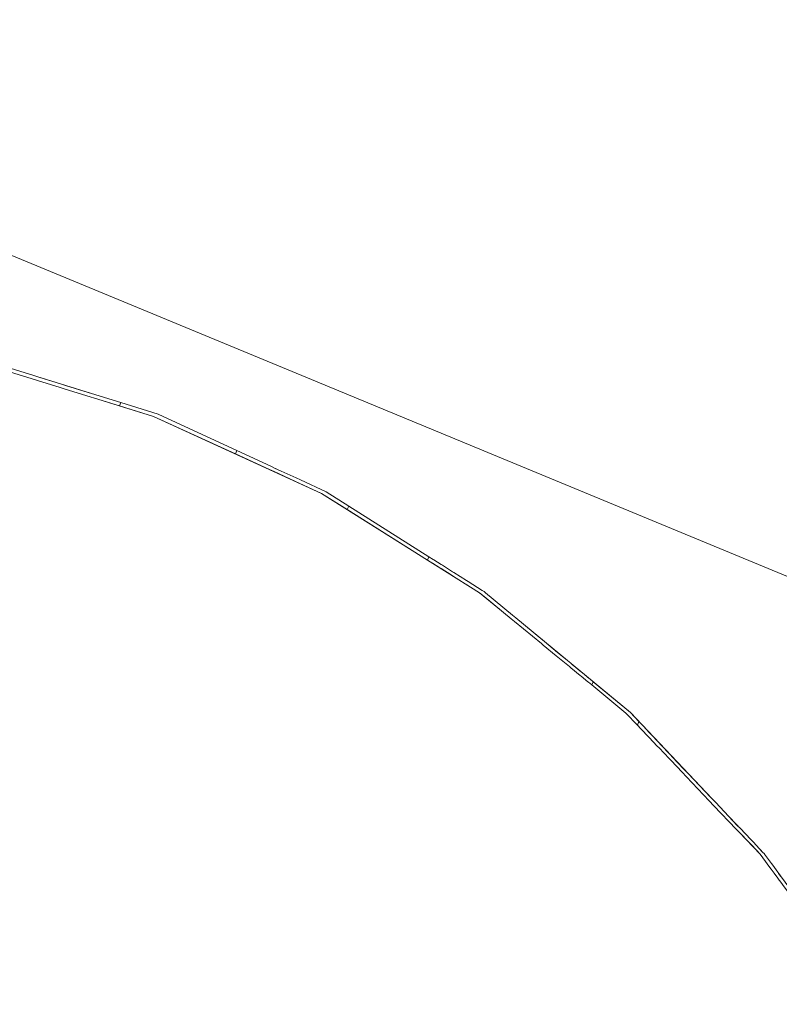
# Model space of a CAD drawing. Units: millimetres. Extents: x -53492 to 104827, y -2361 to 92849.
# Drawn here: x -8834 to -8521, y 2699 to 3105 of the extents above; entities that cross this region are included whole.
import ezdxf

# ---------------------------------------------------------------- set-up
doc = ezdxf.new("R2010")
doc.units = ezdxf.units.MM
doc.header["$MEASUREMENT"] = 0
doc.linetypes.add('Hidden Line', pattern=[317.5, 211.666667, -105.833333])
doc.linetypes.add('Wipeout_Contour', pattern=[1000, 0, -1000])
doc.layers.add('AR - SEINAD - välisseinad', color=7, linetype='Continuous')
doc.layers.add('AR - VÄLISSEINAD VIIMISTLUS', color=7, linetype='Continuous')
for name, color, linetype, lineweight, true_color in [('AR - SEINAD - välisseinad_Pen_No__87', 7, 'Continuous', 9, 0x8a8a8a), ('AR - VÄLISSEINAD VIIMISTLUS_Pen_No__174', 7, 'Continuous', 13, 0xb6b6b6), ('AR - VÄLISSEINAD VIIMISTLUS_Pen_No__87', 7, 'Continuous', 9, 0x8a8a8a)]:
    doc.layers.add(name, color=color, linetype=linetype, lineweight=lineweight, true_color=true_color)
pattern_1 = [(45, (0, 0), (-459.62, 459.62), []), (45, (-91.9, 91.9), (-459.62, 459.62), [])]

# ---------------------------------------------------------------- blocks, each defined once
blk = doc.blocks.new('Wall_235_1', base_point=(-18471.06, 7656.37))
at = {"layer": 'AR - SEINAD - välisseinad_Pen_No__87', "color": 252, "linetype": 'Continuous', "lineweight": 9, "true_color": 0x8a8a8a}
blk.add_line((-9072.29, 3105.18), (-8425.57, 2837.3), dxfattribs=at)
blk = doc.blocks.new('Curtain Wall_85_1')
at = {"layer": 'AR - VÄLISSEINAD VIIMISTLUS_Pen_No__87', "color": 252, "linetype": 'Hidden Line', "lineweight": 9, "true_color": 0x8a8a8a, "flags": 128}
for points in [[(-9129.69, 2966.6), (-9088.34, 2974.42), (-9007.21, 2980.52), (-8928.21, 2977.03), (-8851.9, 2963.97), (-8778.82, 2941.44), (-8709.47, 2909.59), (-8644.34, 2868.65), (-8583.9, 2818.9), (-8528.55, 2760.69), (-8482.97, 2698.72)], [(-8482.99, 2701.16), (-8526.74, 2760.72), (-8582.05, 2819.14), (-8642.46, 2869.11), (-8707.58, 2910.26), (-8776.92, 2942.32), (-8850.02, 2965.05), (-8926.35, 2978.31), (-9005.38, 2981.98), (-9086.57, 2976.05), (-9127.95, 2968.31)]]:
    blk.add_lwpolyline(points, dxfattribs=at)
at = {"color": 254, "linetype": 'Wipeout_Contour', "lineweight": 0, "ltscale": 37275.025439}
blk.add_wipeout([(-8843.52, 2963.03), (-8844.12, 2961.57), (-8828.85, 2956.87), (-8828.22, 2958.28)], dxfattribs=at).dxf.layer = 'AR - VÄLISSEINAD VIIMISTLUS'
at = {"color": 254, "linetype": 'Wipeout_Contour', "lineweight": 0, "ltscale": 36854.981987}
blk.add_wipeout([(-8744.4, 2927.29), (-8744.97, 2925.9), (-8730.98, 2919.47), (-8730.38, 2920.81)], dxfattribs=at).dxf.layer = 'AR - VÄLISSEINAD VIIMISTLUS'
at = {"color": 254, "linetype": 'Wipeout_Contour', "lineweight": 0, "ltscale": 55089.96879}
blk.add_wipeout([(-8718.19, 2915.17), (-8718.68, 2913.82), (-8709.47, 2909.59), (-8698.91, 2902.95), (-8698.31, 2904.41), (-8707.58, 2910.26)], dxfattribs=at).dxf.layer = 'AR - VÄLISSEINAD VIIMISTLUS'
at = {"color": 254, "linetype": 'Wipeout_Contour', "lineweight": 0, "ltscale": 36525.686426}
blk.add_wipeout([(-8665.2, 2883.48), (-8665.77, 2882.12), (-8664.02, 2881.02), (-8663.46, 2882.38)], dxfattribs=at).dxf.layer = 'AR - VÄLISSEINAD VIIMISTLUS'
at = {"color": 254, "linetype": 'Wipeout_Contour', "lineweight": 0, "ltscale": 45532.043467}
blk.add_wipeout([(-8643.77, 2868.17), (-8642.47, 2867.11), (-8641.89, 2868.63), (-8642.46, 2869.11), (-8643.19, 2869.57)], dxfattribs=at).dxf.layer = 'AR - VÄLISSEINAD VIIMISTLUS'
at = {"color": 254, "linetype": 'Wipeout_Contour', "lineweight": 0, "ltscale": 35815.875587}
blk.add_wipeout([(-8520.91, 2752.78), (-8521.56, 2751.18), (-8520.64, 2749.94), (-8519.99, 2751.52)], dxfattribs=at).dxf.layer = 'AR - VÄLISSEINAD VIIMISTLUS'
at = {"color": 254, "linetype": 'Wipeout_Contour', "lineweight": 0, "ltscale": 37238.622414}
blk.add_wipeout([(-8826.13, 2957.63), (-8828.22, 2958.28), (-8828.85, 2956.87), (-8826.69, 2956.2)], dxfattribs=at).dxf.layer = 'AR - VÄLISSEINAD VIIMISTLUS'
at = {"color": 254, "linetype": 'Wipeout_Contour', "lineweight": 0, "ltscale": 36820.346358}
blk.add_wipeout([(-8728.58, 2919.97), (-8730.38, 2920.81), (-8730.98, 2919.47), (-8729.12, 2918.61)], dxfattribs=at).dxf.layer = 'AR - VÄLISSEINAD VIIMISTLUS'
at = {"color": 254, "linetype": 'Wipeout_Contour', "lineweight": 0, "ltscale": 36520.957919}
blk.add_wipeout([(-8663.14, 2882.18), (-8663.46, 2882.38), (-8664.02, 2881.02), (-8663.7, 2880.82)], dxfattribs=at).dxf.layer = 'AR - VÄLISSEINAD VIIMISTLUS'
at = {"color": 254, "linetype": 'Wipeout_Contour', "lineweight": 0, "ltscale": 36395.275778}
blk.add_wipeout([(-8641.89, 2868.63), (-8642.47, 2867.11), (-8631.27, 2857.88), (-8630.66, 2859.35)], dxfattribs=at).dxf.layer = 'AR - VÄLISSEINAD VIIMISTLUS'
at = {"color": 254, "linetype": 'Wipeout_Contour', "lineweight": 0, "ltscale": 35819.496625}
blk.add_wipeout([(-8520.91, 2752.78), (-8521.3, 2753.32), (-8521.96, 2751.73), (-8521.56, 2751.18)], dxfattribs=at).dxf.layer = 'AR - VÄLISSEINAD VIIMISTLUS'
at = {"color": 254, "linetype": 'Wipeout_Contour', "lineweight": 0, "ltscale": 37214.630299}
blk.add_wipeout([(-8826.13, 2957.63), (-8826.69, 2956.2), (-8817.37, 2953.33), (-8816.8, 2954.72)], dxfattribs=at).dxf.layer = 'AR - VÄLISSEINAD VIIMISTLUS'
at = {"color": 254, "linetype": 'Wipeout_Contour', "lineweight": 0, "ltscale": 36797.565187}
blk.add_wipeout([(-8728.58, 2919.97), (-8729.12, 2918.61), (-8720.56, 2914.68), (-8720.01, 2916.01)], dxfattribs=at).dxf.layer = 'AR - VÄLISSEINAD VIIMISTLUS'
at = {"color": 254, "linetype": 'Wipeout_Contour', "lineweight": 0, "ltscale": 36513.253808}
blk.add_wipeout([(-8660.11, 2880.26), (-8663.14, 2882.18), (-8663.7, 2880.82), (-8660.67, 2878.91)], dxfattribs=at).dxf.layer = 'AR - VÄLISSEINAD VIIMISTLUS'
at = {"color": 254, "linetype": 'Wipeout_Contour', "lineweight": 0, "ltscale": 36364.857097}
blk.add_wipeout([(-8629.3, 2858.22), (-8630.66, 2859.35), (-8631.27, 2857.88), (-8629.87, 2856.74)], dxfattribs=at).dxf.layer = 'AR - VÄLISSEINAD VIIMISTLUS'
at = {"color": 254, "linetype": 'Wipeout_Contour', "lineweight": 0, "ltscale": 35826.236293}
blk.add_wipeout([(-8521.3, 2753.32), (-8523.37, 2756.13), (-8524.03, 2754.53), (-8521.96, 2751.73)], dxfattribs=at).dxf.layer = 'AR - VÄLISSEINAD VIIMISTLUS'
at = {"color": 254, "linetype": 'Wipeout_Contour', "lineweight": 0, "ltscale": 37190.80809}
blk.add_wipeout([(-8817.37, 2953.33), (-8815.27, 2952.68), (-8814.76, 2954.09), (-8816.8, 2954.72)], dxfattribs=at).dxf.layer = 'AR - VÄLISSEINAD VIIMISTLUS'
at = {"color": 254, "linetype": 'Wipeout_Contour', "lineweight": 0, "ltscale": 36774.801088}
blk.add_wipeout([(-8720.01, 2916.01), (-8720.56, 2914.68), (-8718.68, 2913.82), (-8718.19, 2915.17)], dxfattribs=at).dxf.layer = 'AR - VÄLISSEINAD VIIMISTLUS'
at = {"color": 254, "linetype": 'Wipeout_Contour', "lineweight": 0, "ltscale": 36505.273951}
blk.add_wipeout([(-8659.66, 2879.98), (-8660.11, 2880.26), (-8660.67, 2878.91), (-8660.21, 2878.62)], dxfattribs=at).dxf.layer = 'AR - VÄLISSEINAD VIIMISTLUS'
at = {"color": 254, "linetype": 'Wipeout_Contour', "lineweight": 0, "ltscale": 36334.640185}
blk.add_wipeout([(-8618.17, 2849.02), (-8629.3, 2858.22), (-8629.87, 2856.74), (-8618.77, 2847.6)], dxfattribs=at).dxf.layer = 'AR - VÄLISSEINAD VIIMISTLUS'
at = {"color": 254, "linetype": 'Wipeout_Contour', "lineweight": 0, "ltscale": 35833.321171}
blk.add_wipeout([(-8523.37, 2756.13), (-8523.89, 2756.83), (-8524.55, 2755.24), (-8524.03, 2754.53)], dxfattribs=at).dxf.layer = 'AR - VÄLISSEINAD VIIMISTLUS'
at = {"layer": 'AR - VÄLISSEINAD VIIMISTLUS_Pen_No__87', "color": 252, "linetype": 'Continuous', "lineweight": 9, "true_color": 0x8a8a8a, "flags": 128}
for points in [[(-8844.12, 2961.57), (-8828.85, 2956.87), (-8826.69, 2956.2), (-8817.37, 2953.33)], [(-8720.01, 2916.01), (-8728.58, 2919.97), (-8730.38, 2920.81), (-8744.4, 2927.29)], [(-8744.97, 2925.9), (-8730.98, 2919.47), (-8729.12, 2918.61), (-8720.56, 2914.68)], [(-8720.56, 2914.68), (-8718.68, 2913.82), (-8709.47, 2909.59), (-8698.91, 2902.95)], [(-8698.31, 2904.41), (-8707.58, 2910.26), (-8718.19, 2915.17), (-8720.01, 2916.01)]]:
    blk.add_lwpolyline(points, dxfattribs=at)
at = {"color": 254, "linetype": 'Wipeout_Contour', "lineweight": 0, "ltscale": 37139.548077}
blk.add_wipeout([(-8815.27, 2952.68), (-8792.89, 2945.78), (-8792.33, 2947.11), (-8814.76, 2954.09)], dxfattribs=at).dxf.layer = 'AR - VÄLISSEINAD VIIMISTLUS'
at = {"color": 254, "linetype": 'Wipeout_Contour', "lineweight": 0, "ltscale": 36494.492841}
blk.add_wipeout([(-8659.66, 2879.98), (-8660.21, 2878.62), (-8655.98, 2875.96), (-8655.42, 2877.3)], dxfattribs=at).dxf.layer = 'AR - VÄLISSEINAD VIIMISTLUS'
at = {"color": 254, "linetype": 'Wipeout_Contour', "lineweight": 0, "ltscale": 36306.059655}
blk.add_wipeout([(-8617.47, 2848.44), (-8618.17, 2849.02), (-8618.77, 2847.6), (-8618.04, 2847)], dxfattribs=at).dxf.layer = 'AR - VÄLISSEINAD VIIMISTLUS'
at = {"color": 254, "linetype": 'Wipeout_Contour', "lineweight": 0, "ltscale": 44805.092364}
blk.add_wipeout([(-8523.89, 2756.83), (-8526.74, 2760.72), (-8526.81, 2760.79), (-8527.45, 2759.19), (-8524.55, 2755.24)], dxfattribs=at).dxf.layer = 'AR - VÄLISSEINAD VIIMISTLUS'
at = {"layer": 'AR - VÄLISSEINAD VIIMISTLUS_Pen_No__87', "color": 252, "linetype": 'Continuous', "lineweight": 9, "true_color": 0x8a8a8a, "flags": 128}
for points in [[(-8816.8, 2954.72), (-8826.13, 2957.63), (-8828.22, 2958.28), (-8843.52, 2963.03)], [(-8817.37, 2953.33), (-8815.27, 2952.68), (-8792.89, 2945.78)], [(-8792.33, 2947.11), (-8814.76, 2954.09), (-8816.8, 2954.72)]]:
    blk.add_lwpolyline(points, dxfattribs=at)
at = {"color": 254, "linetype": 'Wipeout_Contour', "lineweight": 0, "ltscale": 36483.484082}
blk.add_wipeout([(-8654.87, 2876.95), (-8655.42, 2877.3), (-8655.98, 2875.96), (-8655.41, 2875.6)], dxfattribs=at).dxf.layer = 'AR - VÄLISSEINAD VIIMISTLUS'
at = {"color": 254, "linetype": 'Wipeout_Contour', "lineweight": 0, "ltscale": 36291.353264}
blk.add_wipeout([(-8612.1, 2844), (-8617.47, 2848.44), (-8618.04, 2847), (-8612.68, 2842.59)], dxfattribs=at).dxf.layer = 'AR - VÄLISSEINAD VIIMISTLUS'
at = {"color": 254, "linetype": 'Wipeout_Contour', "lineweight": 0, "ltscale": 35852.606497}
blk.add_wipeout([(-8527.57, 2761.59), (-8528.16, 2760.15), (-8527.45, 2759.19), (-8526.81, 2760.79)], dxfattribs=at).dxf.layer = 'AR - VÄLISSEINAD VIIMISTLUS'
at = {"color": 254, "linetype": 'Wipeout_Contour', "lineweight": 0, "ltscale": 55504.420235}
blk.add_wipeout([(-8776.92, 2942.32), (-8792.33, 2947.11), (-8792.89, 2945.78), (-8778.82, 2941.44), (-8744.97, 2925.9), (-8744.4, 2927.29)], dxfattribs=at).dxf.layer = 'AR - VÄLISSEINAD VIIMISTLUS'
at = {"color": 254, "linetype": 'Wipeout_Contour', "lineweight": 0, "ltscale": 36470.214759}
blk.add_wipeout([(-8649.65, 2873.65), (-8654.87, 2876.95), (-8655.41, 2875.6), (-8650.2, 2872.33)], dxfattribs=at).dxf.layer = 'AR - VÄLISSEINAD VIIMISTLUS'
at = {"color": 254, "linetype": 'Wipeout_Contour', "lineweight": 0, "ltscale": 36276.814739}
blk.add_wipeout([(-8611.45, 2843.46), (-8612.1, 2844), (-8612.68, 2842.59), (-8612.02, 2842.04)], dxfattribs=at).dxf.layer = 'AR - VÄLISSEINAD VIIMISTLUS'
at = {"color": 254, "linetype": 'Wipeout_Contour', "lineweight": 0, "ltscale": 44828.944794}
blk.add_wipeout([(-8527.57, 2761.59), (-8531.49, 2765.74), (-8532.04, 2764.36), (-8528.55, 2760.69), (-8528.16, 2760.15)], dxfattribs=at).dxf.layer = 'AR - VÄLISSEINAD VIIMISTLUS'
at = {"layer": 'AR - VÄLISSEINAD VIIMISTLUS_Pen_No__174', "linetype": 'Continuous', "lineweight": 13, "true_color": 0xb6b6b6}
h = blk.add_hatch(dxfattribs=at)
h.set_pattern_fill('Insulation_0001', color=253, style=0, pattern_type=2)
h.set_pattern_definition(pattern_1)
h.paths.add_polyline_path([(-8776.92, 2942.32), (-8792.33, 2947.11), (-8792.89, 2945.78), (-8778.82, 2941.44), (-8744.97, 2925.9), (-8744.4, 2927.29)])
at = {"layer": 'AR - VÄLISSEINAD VIIMISTLUS_Pen_No__87', "color": 252, "linetype": 'Continuous', "lineweight": 9, "true_color": 0x8a8a8a}
for p, q in [((-8792.33, 2947.11), (-8792.89, 2945.78)), ((-8744.4, 2927.29), (-8744.97, 2925.9))]:
    blk.add_line(p, q, dxfattribs=at)
at = {"layer": 'AR - VÄLISSEINAD VIIMISTLUS_Pen_No__87', "color": 252, "linetype": 'Continuous', "lineweight": 9, "true_color": 0x8a8a8a, "flags": 128}
for points in [[(-8792.33, 2947.11), (-8776.92, 2942.32), (-8744.4, 2927.29)], [(-8792.89, 2945.78), (-8778.82, 2941.44), (-8744.97, 2925.9)]]:
    blk.add_lwpolyline(points, dxfattribs=at)
at = {"color": 254, "linetype": 'Wipeout_Contour', "lineweight": 0, "ltscale": 36456.795366}
blk.add_wipeout([(-8649.02, 2873.25), (-8649.65, 2873.65), (-8650.2, 2872.33), (-8649.55, 2871.92)], dxfattribs=at).dxf.layer = 'AR - VÄLISSEINAD VIIMISTLUS'
at = {"color": 254, "linetype": 'Wipeout_Contour', "lineweight": 0, "ltscale": 36263.687104}
blk.add_wipeout([(-8606.68, 2839.51), (-8611.45, 2843.46), (-8612.02, 2842.04), (-8607.25, 2838.12)], dxfattribs=at).dxf.layer = 'AR - VÄLISSEINAD VIIMISTLUS'
at = {"color": 254, "linetype": 'Wipeout_Contour', "lineweight": 0, "ltscale": 35876.929401}
blk.add_wipeout([(-8531.49, 2765.74), (-8532.41, 2766.7), (-8532.97, 2765.33), (-8532.04, 2764.36)], dxfattribs=at).dxf.layer = 'AR - VÄLISSEINAD VIIMISTLUS'
at = {"color": 254, "linetype": 'Wipeout_Contour', "lineweight": 0, "ltscale": 45550.01241}
blk.add_wipeout([(-8643.19, 2869.57), (-8649.02, 2873.25), (-8649.55, 2871.92), (-8644.34, 2868.65), (-8643.77, 2868.17)], dxfattribs=at).dxf.layer = 'AR - VÄLISSEINAD VIIMISTLUS'
at = {"color": 254, "linetype": 'Wipeout_Contour', "lineweight": 0, "ltscale": 36250.852101}
blk.add_wipeout([(-8606.13, 2839.06), (-8606.68, 2839.51), (-8607.25, 2838.12), (-8606.7, 2837.66)], dxfattribs=at).dxf.layer = 'AR - VÄLISSEINAD VIIMISTLUS'
at = {"color": 254, "linetype": 'Wipeout_Contour', "lineweight": 0, "ltscale": 35890.554581}
blk.add_wipeout([(-8532.41, 2766.7), (-8536.83, 2771.38), (-8537.39, 2769.98), (-8532.97, 2765.33)], dxfattribs=at).dxf.layer = 'AR - VÄLISSEINAD VIIMISTLUS'
at = {"color": 254, "linetype": 'Wipeout_Contour', "lineweight": 0, "ltscale": 36240.187949}
blk.add_wipeout([(-8606.13, 2839.06), (-8606.7, 2837.66), (-8602.84, 2834.49), (-8602.27, 2835.87)], dxfattribs=at).dxf.layer = 'AR - VÄLISSEINAD VIIMISTLUS'
at = {"color": 254, "linetype": 'Wipeout_Contour', "lineweight": 0, "ltscale": 35904.415763}
blk.add_wipeout([(-8536.83, 2771.38), (-8537.83, 2772.43), (-8538.4, 2771.04), (-8537.39, 2769.98)], dxfattribs=at).dxf.layer = 'AR - VÄLISSEINAD VIIMISTLUS'
at = {"color": 254, "linetype": 'Wipeout_Contour', "lineweight": 0, "ltscale": 36229.908571}
blk.add_wipeout([(-8601.87, 2835.54), (-8602.27, 2835.87), (-8602.84, 2834.49), (-8602.44, 2834.16)], dxfattribs=at).dxf.layer = 'AR - VÄLISSEINAD VIIMISTLUS'
at = {"color": 254, "linetype": 'Wipeout_Contour', "lineweight": 0, "ltscale": 35930.453474}
blk.add_wipeout([(-8537.83, 2772.43), (-8547.03, 2782.15), (-8547.59, 2780.71), (-8538.4, 2771.04)], dxfattribs=at).dxf.layer = 'AR - VÄLISSEINAD VIIMISTLUS'
at = {"color": 254, "linetype": 'Wipeout_Contour', "lineweight": 0, "ltscale": 36222.289008}
blk.add_wipeout([(-8599.12, 2833.27), (-8601.87, 2835.54), (-8602.44, 2834.16), (-8599.69, 2831.9)], dxfattribs=at).dxf.layer = 'AR - VÄLISSEINAD VIIMISTLUS'
at = {"color": 254, "linetype": 'Wipeout_Contour', "lineweight": 0, "ltscale": 35958.938934}
blk.add_wipeout([(-8547.03, 2782.15), (-8548.97, 2784.2), (-8549.55, 2782.78), (-8547.59, 2780.71)], dxfattribs=at).dxf.layer = 'AR - VÄLISSEINAD VIIMISTLUS'
at = {"color": 254, "linetype": 'Wipeout_Contour', "lineweight": 0, "ltscale": 36214.91597}
blk.add_wipeout([(-8598.82, 2833.02), (-8599.12, 2833.27), (-8599.69, 2831.9), (-8599.38, 2831.64)], dxfattribs=at).dxf.layer = 'AR - VÄLISSEINAD VIIMISTLUS'
at = {"color": 254, "linetype": 'Wipeout_Contour', "lineweight": 0, "ltscale": 35987.717869}
blk.add_wipeout([(-8548.97, 2784.2), (-8558.3, 2794.05), (-8558.87, 2792.57), (-8549.55, 2782.78)], dxfattribs=at).dxf.layer = 'AR - VÄLISSEINAD VIIMISTLUS'
at = {"color": 254, "linetype": 'Wipeout_Contour', "lineweight": 0, "ltscale": 36210.93826}
blk.add_wipeout([(-8598.82, 2833.02), (-8599.38, 2831.64), (-8598.05, 2830.54), (-8597.48, 2831.91)], dxfattribs=at).dxf.layer = 'AR - VÄLISSEINAD VIIMISTLUS'
at = {"color": 254, "linetype": 'Wipeout_Contour', "lineweight": 0, "ltscale": 36016.217572}
blk.add_wipeout([(-8558.3, 2794.05), (-8560.11, 2795.97), (-8560.71, 2794.51), (-8558.87, 2792.57)], dxfattribs=at).dxf.layer = 'AR - VÄLISSEINAD VIIMISTLUS'
at = {"layer": 'AR - VÄLISSEINAD VIIMISTLUS_Pen_No__87', "color": 252, "linetype": 'Continuous', "lineweight": 9, "true_color": 0x8a8a8a, "flags": 128}
for points in [[(-8665.77, 2882.12), (-8664.02, 2881.02), (-8663.7, 2880.82), (-8660.67, 2878.91), (-8660.21, 2878.62), (-8655.98, 2875.96), (-8655.41, 2875.6), (-8650.2, 2872.33), (-8649.55, 2871.92), (-8644.34, 2868.65), (-8643.77, 2868.17), (-8642.47, 2867.11), (-8631.27, 2857.88), (-8629.87, 2856.74), (-8618.77, 2847.6), (-8618.04, 2847), (-8612.68, 2842.59), (-8612.02, 2842.04), (-8607.25, 2838.12), (-8606.7, 2837.66), (-8602.84, 2834.49), (-8602.44, 2834.16), (-8599.69, 2831.9), (-8599.38, 2831.64), (-8598.05, 2830.54)], [(-8597.48, 2831.91), (-8598.82, 2833.02), (-8599.12, 2833.27), (-8601.87, 2835.54), (-8602.27, 2835.87), (-8606.13, 2839.06), (-8606.68, 2839.51), (-8611.45, 2843.46), (-8612.1, 2844), (-8617.47, 2848.44), (-8618.17, 2849.02), (-8629.3, 2858.22), (-8630.66, 2859.35), (-8641.89, 2868.63), (-8642.46, 2869.11), (-8643.19, 2869.57), (-8649.02, 2873.25), (-8649.65, 2873.65), (-8654.87, 2876.95), (-8655.42, 2877.3), (-8659.66, 2879.98), (-8660.11, 2880.26), (-8663.14, 2882.18), (-8663.46, 2882.38), (-8665.2, 2883.48)]]:
    blk.add_lwpolyline(points, dxfattribs=at)
at = {"color": 254, "linetype": 'Wipeout_Contour', "lineweight": 0, "ltscale": 36032.544265}
blk.add_wipeout([(-8560.11, 2795.97), (-8564.68, 2800.8), (-8565.28, 2799.31), (-8560.71, 2794.51)], dxfattribs=at).dxf.layer = 'AR - VÄLISSEINAD VIIMISTLUS'
at = {"color": 254, "linetype": 'Wipeout_Contour', "lineweight": 0, "ltscale": 36605.750445}
blk.add_wipeout([(-8698.31, 2904.41), (-8698.91, 2902.95), (-8665.77, 2882.12), (-8665.2, 2883.48)], dxfattribs=at).dxf.layer = 'AR - VÄLISSEINAD VIIMISTLUS'
at = {"color": 254, "linetype": 'Wipeout_Contour', "lineweight": 0, "ltscale": 36046.422964}
blk.add_wipeout([(-8564.68, 2800.8), (-8565.53, 2801.69), (-8566.14, 2800.22), (-8565.28, 2799.31)], dxfattribs=at).dxf.layer = 'AR - VÄLISSEINAD VIIMISTLUS'
at = {"layer": 'AR - VÄLISSEINAD VIIMISTLUS_Pen_No__174', "linetype": 'Continuous', "lineweight": 13, "true_color": 0xb6b6b6}
h = blk.add_hatch(dxfattribs=at)
h.set_pattern_fill('Insulation_0001', color=253, style=0, pattern_type=2)
h.set_pattern_definition(pattern_1)
h.paths.add_polyline_path([(-8698.31, 2904.41), (-8698.91, 2902.95), (-8665.77, 2882.12), (-8665.2, 2883.48)])
at = {"layer": 'AR - VÄLISSEINAD VIIMISTLUS_Pen_No__87', "color": 252, "linetype": 'Continuous', "lineweight": 9, "true_color": 0x8a8a8a}
for p, q in [((-8698.31, 2904.41), (-8698.91, 2902.95)), ((-8698.91, 2902.95), (-8665.77, 2882.12)), ((-8698.31, 2904.41), (-8665.2, 2883.48)), ((-8665.2, 2883.48), (-8665.77, 2882.12))]:
    blk.add_line(p, q, dxfattribs=at)
at = {"color": 254, "linetype": 'Wipeout_Contour', "lineweight": 0, "ltscale": 36059.081511}
blk.add_wipeout([(-8565.53, 2801.69), (-8569.63, 2806.03), (-8570.24, 2804.53), (-8566.14, 2800.22)], dxfattribs=at).dxf.layer = 'AR - VÄLISSEINAD VIIMISTLUS'
at = {"color": 254, "linetype": 'Wipeout_Contour', "lineweight": 0, "ltscale": 36071.474908}
blk.add_wipeout([(-8569.63, 2806.03), (-8570.36, 2806.8), (-8570.98, 2805.31), (-8570.24, 2804.53)], dxfattribs=at).dxf.layer = 'AR - VÄLISSEINAD VIIMISTLUS'
at = {"color": 254, "linetype": 'Wipeout_Contour', "lineweight": 0, "ltscale": 36081.912844}
blk.add_wipeout([(-8574.33, 2808.83), (-8570.98, 2805.31), (-8570.36, 2806.8), (-8573.72, 2810.35)], dxfattribs=at).dxf.layer = 'AR - VÄLISSEINAD VIIMISTLUS'
at = {"color": 254, "linetype": 'Wipeout_Contour', "lineweight": 0, "ltscale": 36091.983746}
blk.add_wipeout([(-8573.72, 2810.35), (-8574.3, 2810.96), (-8574.92, 2809.45), (-8574.33, 2808.83)], dxfattribs=at).dxf.layer = 'AR - VÄLISSEINAD VIIMISTLUS'
at = {"color": 254, "linetype": 'Wipeout_Contour', "lineweight": 0, "ltscale": 36099.604324}
blk.add_wipeout([(-8574.3, 2810.96), (-8576.7, 2813.5), (-8577.32, 2811.98), (-8574.92, 2809.45)], dxfattribs=at).dxf.layer = 'AR - VÄLISSEINAD VIIMISTLUS'
at = {"color": 254, "linetype": 'Wipeout_Contour', "lineweight": 0, "ltscale": 36106.801764}
blk.add_wipeout([(-8576.7, 2813.5), (-8577.1, 2813.92), (-8577.73, 2812.41), (-8577.32, 2811.98)], dxfattribs=at).dxf.layer = 'AR - VÄLISSEINAD VIIMISTLUS'
at = {"color": 254, "linetype": 'Wipeout_Contour', "lineweight": 0, "ltscale": 36111.507757}
blk.add_wipeout([(-8578.54, 2815.44), (-8579.17, 2813.92), (-8577.73, 2812.41), (-8577.1, 2813.92)], dxfattribs=at).dxf.layer = 'AR - VÄLISSEINAD VIIMISTLUS'
at = {"layer": 'AR - VÄLISSEINAD VIIMISTLUS_Pen_No__87', "color": 252, "linetype": 'Continuous', "lineweight": 9, "true_color": 0x8a8a8a, "flags": 128}
for points in [[(-8579.17, 2813.92), (-8577.73, 2812.41), (-8577.32, 2811.98), (-8574.92, 2809.45), (-8574.33, 2808.83), (-8570.98, 2805.31), (-8570.24, 2804.53), (-8566.14, 2800.22), (-8565.28, 2799.31), (-8560.71, 2794.51), (-8558.87, 2792.57), (-8549.55, 2782.78), (-8547.59, 2780.71), (-8538.4, 2771.04), (-8537.39, 2769.98), (-8532.97, 2765.33), (-8532.04, 2764.36), (-8528.55, 2760.69), (-8528.16, 2760.15), (-8527.45, 2759.19), (-8524.55, 2755.24), (-8524.03, 2754.53), (-8521.96, 2751.73), (-8521.56, 2751.18), (-8520.64, 2749.94)], [(-8519.99, 2751.52), (-8520.91, 2752.78), (-8521.3, 2753.32), (-8523.37, 2756.13), (-8523.89, 2756.83), (-8526.74, 2760.72), (-8526.81, 2760.79), (-8527.57, 2761.59), (-8531.49, 2765.74), (-8532.41, 2766.7), (-8536.83, 2771.38), (-8537.83, 2772.43), (-8547.03, 2782.15), (-8548.97, 2784.2), (-8558.3, 2794.05), (-8560.11, 2795.97), (-8564.68, 2800.8), (-8565.53, 2801.69), (-8569.63, 2806.03), (-8570.36, 2806.8), (-8573.72, 2810.35), (-8574.3, 2810.96), (-8576.7, 2813.5), (-8577.1, 2813.92), (-8578.54, 2815.44)]]:
    blk.add_lwpolyline(points, dxfattribs=at)
at = {"color": 254, "linetype": 'Wipeout_Contour', "lineweight": 0, "ltscale": 54229.954919}
blk.add_wipeout([(-8579.17, 2813.92), (-8578.54, 2815.44), (-8582.05, 2819.14), (-8597.48, 2831.91), (-8598.05, 2830.54), (-8583.9, 2818.9)], dxfattribs=at).dxf.layer = 'AR - VÄLISSEINAD VIIMISTLUS'
at = {"layer": 'AR - VÄLISSEINAD VIIMISTLUS_Pen_No__174', "linetype": 'Continuous', "lineweight": 13, "true_color": 0xb6b6b6}
h = blk.add_hatch(dxfattribs=at)
h.set_pattern_fill('Insulation_0001', color=253, style=0, pattern_type=2)
h.set_pattern_definition(pattern_1)
h.paths.add_polyline_path([(-8579.17, 2813.92), (-8578.54, 2815.44), (-8582.05, 2819.14), (-8597.48, 2831.91), (-8598.05, 2830.54), (-8583.9, 2818.9)])
at = {"layer": 'AR - VÄLISSEINAD VIIMISTLUS_Pen_No__87', "color": 252, "linetype": 'Continuous', "lineweight": 9, "true_color": 0x8a8a8a}
for p, q in [((-8597.48, 2831.91), (-8598.05, 2830.54)), ((-8578.54, 2815.44), (-8579.17, 2813.92))]:
    blk.add_line(p, q, dxfattribs=at)
at = {"layer": 'AR - VÄLISSEINAD VIIMISTLUS_Pen_No__87', "color": 252, "linetype": 'Continuous', "lineweight": 9, "true_color": 0x8a8a8a, "flags": 128}
for points in [[(-8598.05, 2830.54), (-8583.9, 2818.9), (-8579.17, 2813.92)], [(-8597.48, 2831.91), (-8582.05, 2819.14), (-8578.54, 2815.44)]]:
    blk.add_lwpolyline(points, dxfattribs=at)

msp = doc.modelspace()

# ---------------------------------------------------------------- block references
at = {"layer": 'AR - SEINAD - välisseinad', "color": 252, "lineweight": 9, "true_color": 0x8a8a8a}
msp.add_blockref('Wall_235_1', (-18471.06, 7656.37), dxfattribs=at)

# ---------------------------------------------------------------- next in the draw order: block references
at = {"layer": 'AR - VÄLISSEINAD VIIMISTLUS', "linetype": 'Continuous', "lineweight": 0}
msp.add_blockref('Curtain Wall_85_1', (0, 0), dxfattribs=at)

doc.saveas('drawing.dxf')
